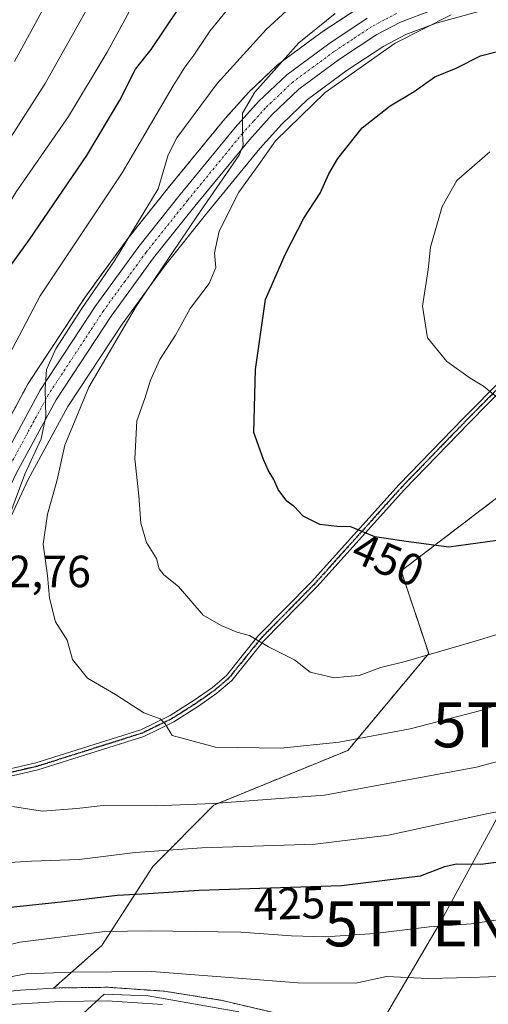
# Model space of a CAD drawing. Units: metres. Extents: x 609889 to 613309, y 4789471 to 4791819.
# Drawn here: x 611760 to 611864, y 4790214 to 4790433 of the extents above; entities that cross this region are included whole.
import ezdxf
from ezdxf.enums import TextEntityAlignment as Align

# ---------------------------------------------------------------- set-up
doc = ezdxf.new("R2010")
doc.units = ezdxf.units.M
doc.header["$MEASUREMENT"] = 0
for name, pattern in [('TRAZO_Y_PUNTO', [1, 0.5, -0.25, 0, -0.25]), ('TRAZOS', [0.75, 0.5, -0.25]), ('TRAZOS2', [0.375, 0.25, -0.125])]:
    doc.linetypes.add(name, pattern=pattern)
doc.layers.get('0').update_dxf_attribs({"lineweight": 5})
for name, color, linetype, lineweight in [('Arbolado forestal', 92, 'TRAZOS', 0), ('Arbolado forestal CxS', 92, 'Continuous', 0), ('Camino', 19, 'Continuous', 0), ('Camino Cxs', 19, 'Continuous', 0), ('Camino eje', 39, 'TRAZO_Y_PUNTO', 13), ('Carretera de calzada única', 19, 'Continuous', 13), ('Carretera de calzada única Cxs', 19, 'Continuous', 13), ('Carretera de calzada única eje', 19, 'TRAZO_Y_PUNTO', 0), ('Curva de nivel maestra', 36, 'Continuous', 30), ('Curva de nivel normal', 36, 'Continuous', 0), ('Núcleo urbano', 19, 'Continuous', 0), ('Núcleo urbano CxS', 19, 'Continuous', 0), ('Pastizal CxS', 92, 'Continuous', 0), ('Ruta', 19, 'TRAZOS2', 30), ('Rótulo de curva de nivel directora', 19, 'Continuous', 0), ('Rótulo de punto de cota en terreno', 19, 'Continuous', 0), ('Tendido', 6, 'Continuous', 0), ('Torre de tendido puntual', 7, 'Continuous', 0)]:
    doc.layers.add(name, color=color, linetype=linetype, lineweight=lineweight)
doc.styles.add('Arial', font='txt', dxfattribs={"height": 0.2})

# ---------------------------------------------------------------- blocks, each defined once
blk = doc.blocks.new('*U155')
at = {"layer": 'Arbolado forestal CxS', "color": 92, "linetype": 'Continuous', "lineweight": 0}
blk.add_polyline3d([(611868.25, 4790201.89, 406.62), (611860.65, 4790201.87, 406.4), (611858.5, 4790202.14, 406.16), (611843.64, 4790205.65, 406.77), (611829.14, 4790209.22, 407.92), (611804.5, 4790215.02, 411.5), (611804.31, 4790215.06, 411.51), (611791.97, 4790217.01, 411.8), (611791.71, 4790217.04, 411.79), (611779.46, 4790217.88, 410.86), (611779.23, 4790217.89, 410.88), (611768.74, 4790217.75, 412.37), (611768.6, 4790217.75, 412.38), (611767.33, 4790217.67, 412.43), (611778.05, 4790227.2, 418.33), (611789.4, 4790244.74, 427.9), (611802.93, 4790258.39, 434.49), (611832.73, 4790270.53, 439.48), (611850.69, 4790292.06, 445.12), (611844.57, 4790310.43, 448.9), (611915, 4790364.14, 453.81)], dxfattribs=at)
blk = doc.blocks.new('*U156')
at = {"layer": 'Núcleo urbano CxS', "color": 19, "linetype": 'Continuous', "lineweight": 0}
for points in [[(611861.51, 4790434.67, 445.58), (611852.35, 4790432.14, 444.89), (611845.64, 4790429.66, 444.7), (611840.71, 4790427.06, 444.09), (611832.59, 4790421.67, 443.79), (611823.75, 4790415.17, 443.07), (611818.02, 4790409.73, 443.49), (611813.15, 4790404.3, 442.68), (611801.05, 4790389.56, 441.64), (611791.95, 4790378.17, 439.45), (611782.58, 4790365.29, 438.82), (611770.5, 4790346.93, 438.01), (611761.71, 4790330.7, 436.45), (611755.35, 4790317.34, 435.43)], [(611736, 4790212.08, 415.06), (611743.26, 4790214.47, 414.36), (611743.5, 4790214.54, 414.26), (611748.37, 4790215.71, 413.31), (611748.55, 4790215.74, 413.32), (611748.66, 4790215.76, 413.32), (611758.47, 4790217.13, 412.4), (611758.7, 4790217.16, 412.41), (611767.33, 4790217.67, 412.43), (611768.6, 4790217.75, 412.38), (611768.74, 4790217.75, 412.37), (611779.23, 4790217.89, 410.88), (611779.46, 4790217.88, 410.86), (611791.71, 4790217.04, 411.79), (611791.97, 4790217.01, 411.8), (611804.31, 4790215.06, 411.51), (611804.5, 4790215.02, 411.5), (611829.14, 4790209.22, 407.92)], [(611752.67, 4790335.38, 432.41), (611761.69, 4790352.04, 432.98), (611761.73, 4790352.11, 432.99), (611761.82, 4790352.26, 433.01), (611774.17, 4790371.03, 434.13), (611774.25, 4790371.15, 434.12), (611783.81, 4790384.29, 434.82), (611783.9, 4790384.39, 434.83), (611793.15, 4790395.97, 435.92), (611805.39, 4790410.89, 438.56), (611805.47, 4790410.98, 438.57), (611810.65, 4790416.74, 439.19), (611810.81, 4790416.9, 439.22), (611817.06, 4790422.85, 439.86), (611817.2, 4790422.98, 439.87), (611817.35, 4790423.1, 439.89), (611826.7, 4790429.98, 440.6), (611826.82, 4790430.06, 440.57), (611835.39, 4790435.73, 440.4)]]:
    blk.add_polyline3d(points, dxfattribs=at)
blk = doc.blocks.new('*U160')
at = {"layer": 'Pastizal CxS', "color": 92, "linetype": 'Continuous', "lineweight": 0}
for points in [[(611915, 4790364.14, 453.81), (611844.57, 4790310.43, 448.9), (611850.69, 4790292.06, 445.12), (611832.73, 4790270.53, 439.48), (611802.93, 4790258.39, 434.49), (611789.4, 4790244.74, 427.9), (611778.05, 4790227.2, 418.33), (611767.33, 4790217.67, 412.43), (611758.7, 4790217.16, 412.41), (611758.47, 4790217.13, 412.4), (611748.66, 4790215.76, 413.32), (611748.55, 4790215.74, 413.32), (611748.37, 4790215.71, 413.31), (611743.5, 4790214.54, 414.26), (611743.26, 4790214.47, 414.36), (611736, 4790212.08, 415.06)], [(611755.35, 4790317.34, 435.43), (611761.71, 4790330.7, 436.45), (611770.5, 4790346.93, 438.01), (611782.58, 4790365.29, 438.82), (611791.95, 4790378.17, 439.45), (611801.05, 4790389.56, 441.64), (611813.15, 4790404.3, 442.68), (611818.02, 4790409.73, 443.49), (611823.75, 4790415.17, 443.07), (611832.59, 4790421.67, 443.79), (611840.71, 4790427.06, 444.09), (611845.64, 4790429.66, 444.7), (611852.35, 4790432.14, 444.89), (611861.51, 4790434.67, 445.58)]]:
    blk.add_polyline3d(points, dxfattribs=at)
blk = doc.blocks.new('*U171')
at = {"layer": 'Curva de nivel normal', "color": 36, "linetype": 'Continuous', "lineweight": 0}
for points in [[(611758.65, 4790423.6, 410), (611762.8, 4790431.16, 410), (611767.52, 4790440.04, 410)], [(611808.48, 4790212.44, 410), (611788.34, 4790215.96, 410), (611778.55, 4790216.36, 410), (611773.93, 4790212.1, 410)]]:
    blk.add_polyline3d(points, dxfattribs=at)
blk = doc.blocks.new('*U177')
at = {"layer": 'Curva de nivel normal', "color": 36, "linetype": 'Continuous', "lineweight": 0}
for points in [[(611878.87, 4790259.15, 430), (611863.89, 4790256.48, 430), (611841.74, 4790251.7, 430), (611825.46, 4790249.67, 430), (611800.25, 4790248.88, 430), (611785.46, 4790247.87, 430), (611773, 4790246.32, 430), (611762.44, 4790245.95, 430), (611755.1, 4790245.46, 430)], [(611755.82, 4790355.31, 430), (611764.35, 4790371.54, 430), (611782.55, 4790398.91, 430), (611793.92, 4790418.19, 430), (611796.53, 4790422.37, 430), (611798.52, 4790425.03, 430), (611802.06, 4790430.37, 430), (611811.27, 4790441.72, 430)]]:
    blk.add_polyline3d(points, dxfattribs=at)
blk = doc.blocks.new('*U194')
at = {"layer": 'Curva de nivel normal', "color": 36, "linetype": 'Continuous', "lineweight": 0}
for points in [[(611867.02, 4790233.05, 420), (611860.12, 4790231.98, 420), (611850.86, 4790231.36, 420), (611838.74, 4790229.86, 420), (611827.7, 4790229.1, 420), (611820.19, 4790229.31, 420), (611808.97, 4790230.16, 420), (611788.82, 4790230.44, 420), (611778.75, 4790230.27, 420), (611759.79, 4790227.89, 420), (611746.12, 4790224.48, 420), (611736.65, 4790219.1, 420), (611722.28, 4790211.38, 420)], [(611653.23, 4790209.72, 420), (611661.36, 4790228.84, 420), (611665.83, 4790242.02, 420), (611669.65, 4790248.37, 420), (611673.18, 4790252.2, 420), (611689.67, 4790268.01, 420), (611701.17, 4790282.39, 420), (611708.05, 4790295.36, 420), (611714.81, 4790311.6, 420), (611722.31, 4790331.12, 420), (611727.87, 4790344.11, 420), (611730.4, 4790350.26, 420), (611739.35, 4790364.5, 420), (611748.04, 4790375.88, 420), (611752.82, 4790384.38, 420), (611759.02, 4790394.63, 420), (611770.66, 4790411.37, 420), (611779.24, 4790425.7, 420), (611787.76, 4790441.37, 420)]]:
    blk.add_polyline3d(points, dxfattribs=at)
blk = doc.blocks.new('*U213')
at = {"layer": 'Curva de nivel normal', "color": 36, "linetype": 'Continuous', "lineweight": 0}
for points in [[(611867.87, 4790220.34, 415), (611860.05, 4790220.03, 415), (611850.57, 4790219.86, 415), (611841.31, 4790220.26, 415), (611834.46, 4790218.84, 415), (611821.71, 4790218.86, 415), (611789.18, 4790221.36, 415), (611771.4, 4790221.24, 415), (611761.23, 4790220.86, 415), (611752.96, 4790219.35, 415), (611746.81, 4790216.97, 415), (611741.12, 4790214.13, 415), (611733.04, 4790210.98, 415)], [(611753.04, 4790399.37, 415), (611765.42, 4790418.7, 415), (611775.18, 4790436.03, 415)]]:
    blk.add_polyline3d(points, dxfattribs=at)
blk = doc.blocks.new('*U224')
at = {"layer": 'Curva de nivel maestra', "color": 36, "linetype": 'Continuous', "lineweight": 30}
for points in [[(611874.1, 4790246.73, 425), (611862.25, 4790245.17, 425), (611856.88, 4790245.27, 425), (611854.21, 4790244.66, 425), (611848.78, 4790242.56, 425), (611831.28, 4790240.44, 425), (611799.57, 4790239.38, 425), (611788.31, 4790238.65, 425), (611781.47, 4790238.28, 425), (611769.68, 4790236.9, 425), (611754.16, 4790235.28, 425), (611741.71, 4790232.38, 425), (611734.89, 4790229.43, 425), (611730.68, 4790226.84, 425), (611726.03, 4790223.83, 425), (611716.01, 4790215.36, 425), (611704.15, 4790208.77, 425)], [(611667.8, 4790213.73, 425), (611670.6, 4790217.17, 425), (611672.7, 4790221.09, 425), (611675.85, 4790227.06, 425), (611678.5, 4790234.4, 425), (611681.6, 4790239.46, 425), (611685.02, 4790243.24, 425), (611702.2, 4790260.46, 425), (611706.71, 4790265.75, 425), (611713.07, 4790275.72, 425), (611721.67, 4790295.74, 425), (611730.87, 4790323.36, 425), (611738.61, 4790343.56, 425), (611744.62, 4790355.82, 425), (611752.35, 4790369.04, 425), (611756.44, 4790376.38, 425), (611761.97, 4790384.1, 425), (611774.75, 4790402.76, 425), (611782.04, 4790415.04, 425), (611785.51, 4790421.92, 425), (611789, 4790426.29, 425), (611795.4, 4790435.76, 425)]]:
    blk.add_polyline3d(points, dxfattribs=at)
blk = doc.blocks.new('5TTEND')
blk.add_text('5TTEND', height=10).set_placement((0, 0), align=Align.MIDDLE_CENTER)

msp = doc.modelspace()

# ---------------------------------------------------------------- linework, layer by layer
at = {"layer": 'Arbolado forestal', "color": 92, "linetype": 'TRAZOS', "lineweight": 0}
for points in [[(611750.08, 4790329.95, 432.67), (611752.6, 4790335.24, 432.41), (611752.67, 4790335.38, 432.41), (611761.69, 4790352.04, 432.98), (611761.73, 4790352.11, 432.99), (611761.82, 4790352.26, 433.01), (611774.17, 4790371.03, 434.13), (611774.25, 4790371.15, 434.12), (611783.81, 4790384.29, 434.82), (611783.9, 4790384.39, 434.83), (611793.15, 4790395.97, 435.92), (611805.39, 4790410.89, 438.56), (611805.47, 4790410.98, 438.57), (611810.65, 4790416.74, 439.19), (611810.81, 4790416.9, 439.22), (611817.06, 4790422.85, 439.86), (611817.2, 4790422.98, 439.87), (611817.35, 4790423.1, 439.89), (611826.7, 4790429.98, 440.6), (611826.82, 4790430.06, 440.57), (611835.39, 4790435.73, 440.4)], [(611767.33, 4790217.67, 412.43), (611778.05, 4790227.2, 418.33), (611789.4, 4790244.74, 427.9), (611802.93, 4790258.39, 434.49), (611832.73, 4790270.53, 439.48), (611850.69, 4790292.06, 445.12), (611844.57, 4790310.43, 448.9), (611915, 4790364.14, 453.81), (611940.08, 4790367.98, 453.56), (611953.73, 4790379.56, 457.11), (611970.18, 4790369.89, 449.19), (611995.18, 4790357.58, 444.5), (612027.88, 4790391.7, 466.7), (612032.15, 4790396.15, 469.37), (612051.78, 4790395.41, 474.15), (612058.02, 4790382.34, 470.89), (612064.9, 4790367.94, 471.1), (612078.44, 4790362.73, 473.16), (612091.88, 4790343.54, 470.11), (612141.2, 4790283.12, 464.61), (612183.61, 4790254.23, 462.45)], [(611868.25, 4790201.89, 406.62), (611860.65, 4790201.87, 406.4), (611858.5, 4790202.14, 406.16), (611843.64, 4790205.65, 406.77), (611829.14, 4790209.22, 407.92), (611804.5, 4790215.02, 411.5), (611804.3, 4790215.06, 411.51), (611791.97, 4790217.01, 411.8), (611791.7, 4790217.04, 411.79), (611779.45, 4790217.88, 410.86), (611779.23, 4790217.89, 410.88), (611768.74, 4790217.75, 412.37), (611768.6, 4790217.75, 412.38), (611767.33, 4790217.67, 412.43)]]:
    msp.add_polyline3d(points, dxfattribs=at)
at = {"layer": 'Arbolado forestal CxS', "color": 92, "linetype": 'Continuous', "lineweight": 0}
msp.add_polyline3d([(611835.39, 4790435.73, 440.4), (611826.82, 4790430.06, 440.57), (611826.7, 4790429.98, 440.6), (611817.35, 4790423.1, 439.89), (611817.2, 4790422.98, 439.87), (611817.06, 4790422.85, 439.86), (611810.81, 4790416.9, 439.22), (611810.65, 4790416.74, 439.19), (611805.47, 4790410.98, 438.57), (611805.39, 4790410.89, 438.56), (611793.15, 4790395.97, 435.92), (611783.9, 4790384.39, 434.83), (611783.81, 4790384.29, 434.82), (611774.25, 4790371.15, 434.12), (611774.17, 4790371.03, 434.13), (611761.82, 4790352.26, 433.01), (611761.73, 4790352.11, 432.99), (611761.69, 4790352.04, 432.98), (611752.67, 4790335.38, 432.41)], dxfattribs=at)
at = {"layer": 'Camino', "color": 19, "linetype": 'Continuous', "lineweight": 0}
for points in [[(611719.35, 4790252.6, 429.38), (611722.83, 4790252.92, 429.62), (611725.13, 4790253.91, 429.79), (611740.1, 4790260.11, 431.58), (611748.73, 4790264.08, 432.6), (611753.48, 4790265.47, 433.95), (611763.4, 4790267.76, 435.53), (611786.75, 4790275.13, 439.14), (611793.26, 4790278.31, 440.21), (611798.59, 4790281.7, 441.59), (611802.62, 4790284.53, 442.44), (611805.74, 4790287.21, 443.07), (611812.75, 4790295.92, 445.01), (611824.66, 4790308.01, 447.67), (611844.13, 4790329.64, 451.7), (611858.44, 4790344.4, 454.03), (611867.13, 4790353.2, 455.28)], [(611868.27, 4790352.04, 455.27), (611859.6, 4790343.27, 453.99), (611845.32, 4790328.53, 451.58), (611825.84, 4790306.9, 447.59), (611813.96, 4790294.83, 444.97), (611806.91, 4790286.07, 443.05), (611803.61, 4790283.24, 442.34), (611799.5, 4790280.35, 441.52), (611794.06, 4790276.89, 440.18), (611787.36, 4790273.62, 438.91), (611763.83, 4790266.19, 435.75), (611753.89, 4790263.89, 433.79), (611749.3, 4790262.56, 432.8), (611740.75, 4790258.62, 431.31), (611725.76, 4790252.42, 429.83), (611723.24, 4790251.32, 429.61), (611717.21, 4790250.77, 429.16)]]:
    msp.add_polyline3d(points, dxfattribs=at)
at = {"layer": 'Camino Cxs', "color": 19, "linetype": 'Continuous', "lineweight": 0}
for points in [[(611753.48, 4790265.47, 433.95), (611763.4, 4790267.76, 435.53), (611786.75, 4790275.13, 439.14), (611793.26, 4790278.31, 440.21), (611798.59, 4790281.7, 441.59), (611802.62, 4790284.53, 442.44), (611805.74, 4790287.21, 443.07), (611812.75, 4790295.92, 445.01), (611824.66, 4790308.01, 447.67), (611844.13, 4790329.64, 451.7), (611858.44, 4790344.4, 454.03), (611867.13, 4790353.2, 455.28)], [(611868.27, 4790352.04, 455.27), (611859.6, 4790343.27, 453.99), (611845.32, 4790328.53, 451.58), (611825.84, 4790306.9, 447.59), (611813.96, 4790294.83, 444.97), (611806.91, 4790286.07, 443.05), (611803.61, 4790283.24, 442.34), (611799.5, 4790280.35, 441.52), (611794.06, 4790276.89, 440.18), (611787.36, 4790273.62, 438.91), (611763.83, 4790266.19, 435.75), (611753.89, 4790263.89, 433.79)]]:
    msp.add_polyline3d(points, dxfattribs=at)
at = {"layer": 'Camino eje', "color": 39, "linetype": 'TRAZO_Y_PUNTO', "lineweight": 13}
msp.add_polyline3d([(611867.7, 4790352.62, 455.28), (611863.36, 4790348.22, 454.71), (611859.02, 4790343.84, 454.01), (611851.88, 4790336.47, 452.89), (611844.73, 4790329.09, 451.64), (611834.99, 4790318.27, 449.78), (611825.25, 4790307.46, 447.63), (611819.31, 4790301.42, 446.39), (611813.36, 4790295.38, 444.99), (611809.85, 4790291.02, 444.04), (611806.22, 4790286.55, 443.02), (611803.12, 4790283.89, 442.36), (611799.05, 4790281.03, 441.55), (611793.66, 4790277.6, 440.2), (611787.06, 4790274.38, 439.02), (611763.62, 4790266.98, 435.64), (611757.55, 4790265.57, 434.89)], dxfattribs=at)
at = {"layer": 'Carretera de calzada única', "color": 19, "linetype": 'Continuous', "lineweight": 13}
for points in [[(611851.43, 4790435, 443.41), (611844.41, 4790432.4, 443.06), (611839.18, 4790429.64, 442.64), (611830.87, 4790424.13, 442.05), (611821.82, 4790417.47, 441.31), (611815.87, 4790411.82, 441.44), (611810.87, 4790406.25, 440.67), (611798.72, 4790391.45, 439.44), (611789.56, 4790379.99, 438.15), (611780.11, 4790367, 437.23), (611767.92, 4790348.47, 436.64), (611759.03, 4790332.06, 435.15), (611752.6, 4790318.53, 434.19), (611748.73, 4790308.7, 433.66), (611740.33, 4790282.14, 431.56), (611736.12, 4790272.21, 430.94), (611732.35, 4790266.02, 430.61), (611728.22, 4790260.8, 430.12), (611724.43, 4790256.93, 429.78), (611719.35, 4790252.6, 429.38)], [(611642.71, 4790182.46, 423.25), (611678.41, 4790221.45, 426.02), (611691.32, 4790235.08, 427.26), (611696.89, 4790240.27, 427.64), (611702.76, 4790244.94, 428.02), (611712.62, 4790252.36, 428.7), (611721.58, 4790259.99, 429.46), (611725.08, 4790263.56, 429.86), (611728.92, 4790268.41, 430.35), (611732.39, 4790274.12, 430.78), (611736.41, 4790283.59, 431.46), (611744.8, 4790310.1, 432.71), (611748.76, 4790320.19, 433.14), (611755.31, 4790333.95, 433.95), (611764.33, 4790350.61, 434.69), (611776.68, 4790369.38, 435.84), (611786.24, 4790382.52, 436.63), (611795.48, 4790394.08, 437.91), (611807.7, 4790408.97, 439.77), (611812.88, 4790414.73, 440.38), (611819.13, 4790420.68, 440.73), (611828.48, 4790427.56, 441.71), (611837.05, 4790433.23, 442)], [(611749.07, 4790212.79, 411.3), (611758.88, 4790214.16, 411.13), (611768.78, 4790214.75, 410.89), (611779.25, 4790214.89, 410.07), (611791.5, 4790214.05, 409.8)]]:
    msp.add_polyline3d(points, dxfattribs=at)
at = {"layer": 'Carretera de calzada única Cxs', "color": 19, "linetype": 'Continuous', "lineweight": 13}
for points in [[(611851.43, 4790435, 443.41), (611844.41, 4790432.4, 443.06), (611839.18, 4790429.64, 442.64), (611830.87, 4790424.13, 442.05), (611821.82, 4790417.47, 441.31), (611815.87, 4790411.82, 441.44), (611810.87, 4790406.25, 440.67), (611798.72, 4790391.45, 439.44), (611789.56, 4790379.99, 438.15), (611780.11, 4790367, 437.23), (611767.92, 4790348.47, 436.64), (611759.03, 4790332.06, 435.15)], [(611642.71, 4790182.46, 423.25), (611678.41, 4790221.45, 426.02), (611691.32, 4790235.08, 427.26), (611696.89, 4790240.27, 427.64), (611702.76, 4790244.94, 428.02), (611712.62, 4790252.36, 428.7), (611721.58, 4790259.99, 429.46), (611725.08, 4790263.56, 429.86), (611728.92, 4790268.41, 430.35), (611732.39, 4790274.12, 430.78), (611736.41, 4790283.59, 431.46), (611744.8, 4790310.1, 432.71), (611748.76, 4790320.19, 433.14), (611755.31, 4790333.95, 433.95), (611764.33, 4790350.61, 434.69), (611776.68, 4790369.38, 435.84), (611786.24, 4790382.52, 436.63), (611795.48, 4790394.08, 437.91), (611807.7, 4790408.97, 439.77), (611812.88, 4790414.73, 440.38), (611819.13, 4790420.68, 440.73), (611828.48, 4790427.56, 441.71), (611837.05, 4790433.23, 442)], [(611749.07, 4790212.79, 411.3), (611758.88, 4790214.16, 411.13), (611768.78, 4790214.75, 410.89), (611779.25, 4790214.89, 410.07), (611791.5, 4790214.05, 409.8)]]:
    msp.add_polyline3d(points, dxfattribs=at)
at = {"layer": 'Carretera de calzada única eje', "color": 19, "linetype": 'TRAZO_Y_PUNTO', "lineweight": 0}
msp.add_polyline3d([(611843.56, 4790434.3, 442.38), (611840.73, 4790432.82, 442.5), (611838.11, 4790431.43, 442.27), (611833.83, 4790428.6, 442.09), (611829.67, 4790425.84, 441.89), (611825.15, 4790422.51, 441.49), (611820.47, 4790419.07, 441.01), (611817.35, 4790416.1, 440.89), (611814.38, 4790413.27, 440.67), (611811.78, 4790410.39, 440.42), (611809.28, 4790407.61, 440.12), (611797.1, 4790392.76, 438.73), (611787.9, 4790381.25, 437.46), (611783.17, 4790374.76, 436.91), (611778.39, 4790368.19, 436.56), (611772.3, 4790358.92, 436.55), (611766.13, 4790349.54, 435.79), (611761.61, 4790341.21, 434.91), (611757.17, 4790333, 434.65)], dxfattribs=at)
at = {"layer": 'Curva de nivel maestra', "color": 36, "linetype": 'Continuous', "lineweight": 30}
msp.add_polyline3d([(611865.91, 4790317.16, 450), (611855.13, 4790315.72, 450), (611845.65, 4790316.94, 450), (611838.69, 4790318, 450), (611833.4, 4790320.25, 450), (611830.26, 4790320.29, 450), (611826.51, 4790320.72, 450), (611822.81, 4790322.6, 450), (611820.84, 4790324.66, 450), (611819.18, 4790325.94, 450), (611817.25, 4790328.51, 450), (611816.25, 4790330.74, 450), (611814.99, 4790332.84, 450), (611813.99, 4790335.2, 450), (611811.85, 4790341.2, 450), (611812.18, 4790355.15, 450), (611814.39, 4790370.71, 450), (611818.88, 4790380.9, 450), (611822.97, 4790388.81, 450), (611826.57, 4790394.36, 450), (611828.52, 4790398.65, 450), (611830.51, 4790402.09, 450), (611835.94, 4790408.9, 450), (611842.14, 4790413.8, 450), (611847.44, 4790416.98, 450), (611852.03, 4790420.22, 450), (611856.79, 4790422.18, 450), (611862.19, 4790424.9, 450), (611868.6, 4790426.52, 450)], dxfattribs=at)
at = {"layer": 'Curva de nivel normal', "color": 36, "linetype": 'Continuous', "lineweight": 0}
for points in [[(611828.13, 4790443.23, 435), (611814.59, 4790430.72, 435), (611803.68, 4790418.7, 435), (611794.74, 4790406.67, 435), (611792.79, 4790402.86, 435), (611790.55, 4790395.35, 435), (611780.86, 4790379.3, 435), (611773.63, 4790368.71, 435), (611767.79, 4790359.77, 435), (611765.75, 4790355.15, 435), (611765.43, 4790350.79, 435), (611765.62, 4790344.7, 435), (611764.54, 4790339.78, 435), (611760.92, 4790331.92, 435), (611750.86, 4790305.03, 435)], [(611829.87, 4790434.31, 440), (611821.81, 4790427.75, 440), (611812.05, 4790416.78, 440), (611809.34, 4790412.12, 440), (611809.34, 4790407.72, 440), (611809.48, 4790405, 440), (611808.56, 4790402.79, 440), (611799.32, 4790389.38, 440), (611785.74, 4790369.32, 440), (611775.18, 4790351.26, 440), (611769.84, 4790338.33, 440), (611768.04, 4790330.34, 440), (611765.97, 4790323.01, 440), (611765.01, 4790316.36, 440), (611765.94, 4790309.38, 440), (611766.42, 4790304.39, 440), (611767.76, 4790299.12, 440), (611770.37, 4790295, 440), (611771.55, 4790290.74, 440), (611774.86, 4790286.61, 440), (611781.12, 4790282.96, 440), (611787.36, 4790278.87, 440), (611790.98, 4790277.51, 440), (611792.13, 4790276.4, 440), (611793.65, 4790273.87, 440), (611803.33, 4790271.27, 440), (611817.8, 4790271, 440), (611830.81, 4790272.39, 440), (611846.54, 4790275.33, 440), (611862.29, 4790279.38, 440), (611874.57, 4790283.44, 440)], [(611855.65, 4790433.98, 445), (611843.23, 4790427.72, 445), (611827.69, 4790416.7, 445), (611816.67, 4790406.03, 445), (611812.76, 4790400.5, 445), (611808.46, 4790394.58, 445), (611804.1, 4790385.9, 445), (611803.08, 4790381.12, 445), (611803.37, 4790377.86, 445), (611801.89, 4790374.27, 445), (611797.7, 4790368.72, 445), (611794.44, 4790362.8, 445), (611790.93, 4790357.39, 445), (611788.86, 4790352.8, 445), (611787.64, 4790348.71, 445), (611785.82, 4790343.79, 445), (611785.35, 4790335.36, 445), (611786.28, 4790327.11, 445), (611786.69, 4790321, 445), (611787.94, 4790316.73, 445), (611790.18, 4790313.15, 445), (611790.8, 4790310.89, 445), (611791.81, 4790309.55, 445), (611795.12, 4790306.97, 445), (611800.58, 4790300.62, 445), (611804.6, 4790298.26, 445), (611808.05, 4790296.83, 445), (611810.84, 4790296.08, 445), (611815.08, 4790293.58, 445), (611820.84, 4790290.68, 445), (611824.36, 4790287.93, 445), (611829.7, 4790286.65, 445), (611832.54, 4790286.92, 445), (611835.21, 4790287.2, 445), (611840.02, 4790288.94, 445), (611845.48, 4790290.29, 445), (611860.31, 4790294.59, 445), (611880.69, 4790300.78, 445)], [(611864.28, 4790403.58, 455), (611856.97, 4790397.18, 455), (611853.65, 4790391.38, 455), (611851.12, 4790382.38, 455), (611850.59, 4790377.38, 455), (611849.28, 4790369.25, 455), (611850.41, 4790362.22, 455), (611854.75, 4790356.92, 455), (611859.87, 4790353.28, 455), (611862.87, 4790351.5, 455), (611866.65, 4790348.36, 455)], [(611758.2, 4790258.04, 435), (611764.88, 4790257.05, 435), (611772.46, 4790257.6, 435), (611778.36, 4790258.25, 435), (611789.88, 4790258.18, 435), (611802.88, 4790258.76, 435), (611827.54, 4790260.6, 435), (611861.3, 4790266.82, 435), (611877.25, 4790271.13, 435)]]:
    msp.add_polyline3d(points, dxfattribs=at)
at = {"layer": 'Núcleo urbano', "color": 19, "linetype": 'Continuous', "lineweight": 0}
for points in [[(611750.08, 4790329.95, 432.67), (611752.6, 4790335.24, 432.41), (611752.67, 4790335.38, 432.41), (611761.69, 4790352.04, 432.98), (611761.73, 4790352.11, 432.99), (611761.82, 4790352.26, 433.01), (611774.17, 4790371.03, 434.13), (611774.25, 4790371.15, 434.12), (611783.81, 4790384.29, 434.82), (611783.9, 4790384.39, 434.83), (611793.15, 4790395.97, 435.92), (611805.39, 4790410.89, 438.56), (611805.47, 4790410.98, 438.57), (611810.65, 4790416.74, 439.19), (611810.81, 4790416.9, 439.22), (611817.06, 4790422.85, 439.86), (611817.2, 4790422.98, 439.87), (611817.35, 4790423.1, 439.89), (611826.7, 4790429.98, 440.6), (611826.82, 4790430.06, 440.57), (611835.39, 4790435.73, 440.4)], [(611861.51, 4790434.67, 445.58), (611852.35, 4790432.14, 444.89), (611845.64, 4790429.66, 444.7), (611840.71, 4790427.06, 444.09), (611832.59, 4790421.67, 443.79), (611823.75, 4790415.17, 443.07), (611818.02, 4790409.73, 443.49), (611813.15, 4790404.3, 442.68), (611801.05, 4790389.56, 441.64), (611791.95, 4790378.17, 439.45), (611782.58, 4790365.29, 438.82), (611770.5, 4790346.93, 438.01), (611761.71, 4790330.7, 436.45), (611755.35, 4790317.34, 435.43)], [(611736, 4790212.08, 415.06), (611743.26, 4790214.47, 414.36), (611743.5, 4790214.54, 414.26), (611748.37, 4790215.71, 413.31), (611748.55, 4790215.75, 413.32), (611748.65, 4790215.76, 413.32), (611758.46, 4790217.13, 412.4), (611758.7, 4790217.16, 412.41), (611767.33, 4790217.67, 412.43)], [(611868.25, 4790201.89, 406.62), (611860.65, 4790201.87, 406.4), (611858.5, 4790202.14, 406.16), (611843.64, 4790205.65, 406.77), (611829.14, 4790209.22, 407.92), (611804.5, 4790215.02, 411.5), (611804.3, 4790215.06, 411.51), (611791.97, 4790217.01, 411.8), (611791.7, 4790217.04, 411.79), (611779.45, 4790217.88, 410.86), (611779.23, 4790217.89, 410.88), (611768.74, 4790217.75, 412.37), (611768.6, 4790217.75, 412.38), (611767.33, 4790217.67, 412.43)]]:
    msp.add_polyline3d(points, dxfattribs=at)
at = {"layer": 'Pastizal CxS', "color": 92, "linetype": 'Continuous', "lineweight": 0}
for points in [[(611861.51, 4790434.67, 445.58), (611852.35, 4790432.14, 444.89), (611845.64, 4790429.66, 444.7), (611840.71, 4790427.06, 444.09), (611832.59, 4790421.67, 443.79), (611823.75, 4790415.17, 443.07), (611818.02, 4790409.73, 443.49), (611813.15, 4790404.3, 442.68), (611801.05, 4790389.56, 441.64), (611791.95, 4790378.17, 439.45), (611782.58, 4790365.29, 438.82), (611770.5, 4790346.93, 438.01), (611761.71, 4790330.7, 436.45), (611755.35, 4790317.34, 435.43)], [(611767.33, 4790217.67, 412.43), (611778.05, 4790227.2, 418.33), (611789.4, 4790244.74, 427.9), (611802.93, 4790258.39, 434.49), (611832.73, 4790270.53, 439.48), (611850.69, 4790292.06, 445.12), (611844.57, 4790310.43, 448.9), (611915, 4790364.14, 453.81), (611940.08, 4790367.98, 453.56), (611953.73, 4790379.56, 457.11), (611970.18, 4790369.89, 449.19), (611995.18, 4790357.58, 444.5), (612027.88, 4790391.7, 466.7), (612032.15, 4790396.15, 469.37), (612051.78, 4790395.41, 474.15), (612058.02, 4790382.34, 470.89), (612064.9, 4790367.94, 471.1), (612078.44, 4790362.73, 473.16), (612091.88, 4790343.54, 470.11), (612141.2, 4790283.12, 464.61), (612183.61, 4790254.23, 462.45)], [(611736, 4790212.08, 415.06), (611743.26, 4790214.47, 414.36), (611743.5, 4790214.54, 414.26), (611748.37, 4790215.71, 413.31), (611748.55, 4790215.75, 413.32), (611748.65, 4790215.76, 413.32), (611758.46, 4790217.13, 412.4), (611758.7, 4790217.16, 412.41), (611767.33, 4790217.67, 412.43)]]:
    msp.add_polyline3d(points, dxfattribs=at)
at = {"layer": 'Ruta', "color": 19, "linetype": 'TRAZOS2', "lineweight": 30}
msp.add_polyline3d([(611867.7, 4790352.62, 455.28), (611863.36, 4790348.22, 454.71), (611859.02, 4790343.84, 454.01), (611851.88, 4790336.47, 452.89), (611844.73, 4790329.09, 451.64), (611834.99, 4790318.27, 449.78), (611825.25, 4790307.46, 447.63), (611819.31, 4790301.42, 446.39), (611813.36, 4790295.38, 444.99), (611809.85, 4790291.02, 444.04), (611806.22, 4790286.55, 443.02), (611803.12, 4790283.89, 442.36), (611799.05, 4790281.03, 441.55), (611793.66, 4790277.6, 440.2), (611787.06, 4790274.38, 439.02), (611763.62, 4790266.98, 435.64), (611757.55, 4790265.57, 434.89)], dxfattribs=at)
at = {"layer": 'Tendido', "color": 6, "linetype": 'Continuous', "lineweight": 0}
msp.add_polyline3d([(611763.36, 4790076.62, 375.2), (611795.31, 4790135.62, 384.54), (611819.25, 4790174.31, 396.24), (611853.06, 4790231.98, 419.98), (611877.14, 4790276.22, 436.96), (611904.58, 4790324.2, 449.07), (611948.97, 4790401.13, 462.11), (611966.6, 4790440.24, 455.1), (611991.15, 4790485.26, 445.84), (612001.75, 4790536.2, 434.44), (612056.39, 4790606.05, 432.28)], dxfattribs=at)

# ---------------------------------------------------------------- block references
at = {"layer": 'Arbolado forestal CxS', "color": 92, "linetype": 'Continuous', "lineweight": 0}
msp.add_blockref('*U155', (0, 0), dxfattribs=at)
at = {"layer": 'Curva de nivel maestra', "color": 36, "linetype": 'Continuous', "lineweight": 30}
msp.add_blockref('*U224', (0, 0), dxfattribs=at)
at = {"layer": 'Curva de nivel normal', "color": 36, "linetype": 'Continuous', "lineweight": 0}
for name in ['*U194', '*U177', '*U171', '*U213']:
    msp.add_blockref(name, (0, 0), dxfattribs=at)
at = {"layer": 'Núcleo urbano CxS', "color": 19, "linetype": 'Continuous', "lineweight": 0}
msp.add_blockref('*U156', (0, 0), dxfattribs=at)
at = {"layer": 'Pastizal CxS', "color": 92, "linetype": 'Continuous', "lineweight": 0}
msp.add_blockref('*U160', (0, 0), dxfattribs=at)
at = {"layer": 'Torre de tendido puntual', "linetype": 'Continuous', "lineweight": 0}
for p in [(611877.14, 4790276.22, 437.21), (611853.06, 4790231.98, 420.07)]:
    msp.add_blockref('5TTEND', p, dxfattribs=at)

# ---------------------------------------------------------------- texts
at = {"layer": 'Rótulo de curva de nivel directora', "color": 19, "linetype": 'Continuous', "lineweight": 0, "style": 'Arial'}
for s, rotation, p in [('450', -23.0414, (611841.68, 4790312.9)), ('425', 1.9146, (611819.74, 4790236.52))]:
    msp.add_text(s, height=7, rotation=rotation, dxfattribs=at).set_placement(p, align=Align.MIDDLE_CENTER)
at = {"layer": 'Rótulo de punto de cota en terreno', "color": 19, "linetype": 'Continuous', "lineweight": 0, "style": 'Arial'}
msp.add_text('432,76', height=7, dxfattribs=at).set_placement((611746.46, 4790304.62), align=Align.BOTTOM_LEFT)

doc.saveas('drawing.dxf')
